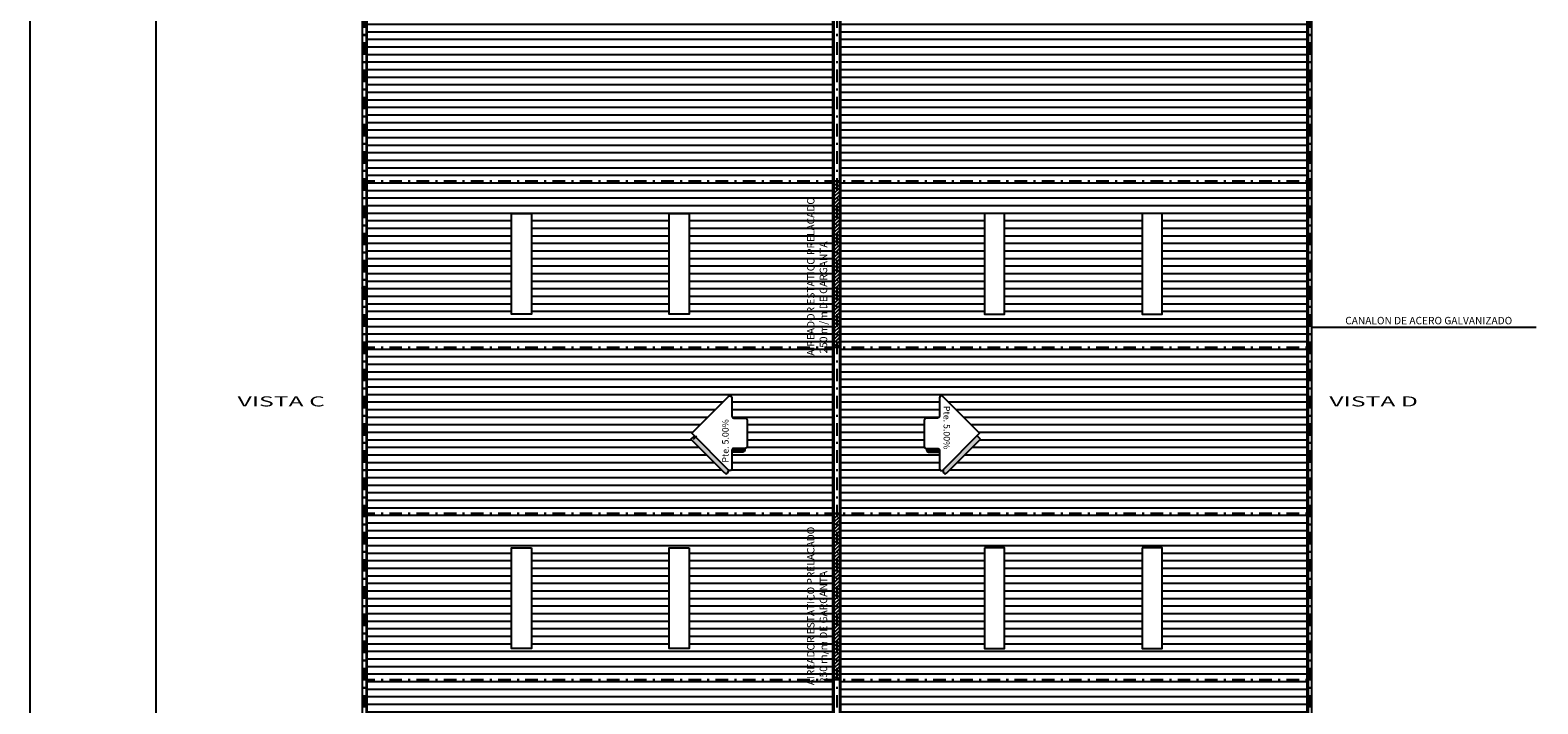
# Model space of a CAD drawing. Units: millimetres. Extents: x 503441 to 503651, y -210004 to -209855.
# Drawn here: x 503441 to 503515, y -209932 to -209899 of the extents above; entities that cross this region are included whole.
import ezdxf
from ezdxf.enums import TextEntityAlignment as Align

# ---------------------------------------------------------------- set-up
doc = ezdxf.new("R2010")
doc.units = ezdxf.units.MM
doc.header["$LTSCALE"] = 500
doc.header["$MEASUREMENT"] = 0
doc.linetypes.add('CENTRO2', pattern=[1.125, 0.75, -0.125, 0.125, -0.125])
doc.linetypes.add('TRAZO_Y_PUNTO2', pattern=[0.5, 0.25, -0.125, 0, -0.125])
for name, color, linetype in [('015', 1, 'Continuous'), ('025', 7, 'Continuous'), ('07', 6, 'Continuous'), ('CARATULA', 7, 'Continuous'), ('ejes', 1, 'CENTRO2'), ('PORTICOS', 7, 'Continuous'), ('SOMBRAS', 253, 'Continuous'), ('TEXTO', 2, 'Continuous')]:
    doc.layers.add(name, color=color, linetype=linetype)
doc.styles.add('DETEA', font='techb___.ttf', dxfattribs={"width": 1.8, "height": 0.3})
doc.styles.add('ROMANS', font='romans', dxfattribs={"width": 0.6})
pattern_1 = [(270, (503767.59679, -209761.802089), (0.0127, -0.00635), [0, -0.0127])]
pattern_2 = [(270, (503193.588044, -209761.802089), (-0.0127, -0.00635), [0, -0.0127])]

# ---------------------------------------------------------------- blocks, each defined once
blk = doc.blocks.new('A1')
at = {"layer": '015'}
blk.add_lwpolyline([(-841, 0), (-841, 594), (0, 594), (0, 0)], close=True, dxfattribs=at)
at = {"layer": '07'}
blk.add_lwpolyline([(-816, 10), (-816, 584), (-10, 584), (-10, 10)], close=True, dxfattribs=at)

msp = doc.modelspace()

# ---------------------------------------------------------------- hatches: boundary and pattern name
at = {"layer": 'CARATULA'}
h = msp.add_hatch(dxfattribs=at)
h.set_pattern_fill('DOTS', color=6, scale=0.005832, angle=360, style=0)
h.set_pattern_definition([(360, (503331.140487, -210056.419632), (0.00462915, -0.0092583), [0, -0.0092583])])
h.paths.add_polyline_path([(503457.171, -209911.939), (503457.171, -209911.7641, -1)])
h.paths.add_polyline_path([(503457.171, -209911.7641), (503457.171, -209911.939, -1)])
h = msp.add_hatch(dxfattribs=at)
h.set_pattern_fill('DOTS', color=6, scale=0.005832, angle=360, style=0)
h.set_pattern_definition([(360, (503378.104343, -210056.419632), (0.00462915, -0.0092583), [0, -0.0092583])])
h.paths.add_polyline_path([(503504.1349, -209911.939), (503504.1349, -209911.7641, -1)])
h.paths.add_polyline_path([(503504.1349, -209911.7641), (503504.1349, -209911.939, -1)])
h = msp.add_hatch(dxfattribs=at)
h.set_pattern_fill('DOTS', color=256, scale=0.008, angle=270, style=0)
h.set_pattern_definition(pattern_1)
h.paths.add_polyline_path([(503475.0831, -209921.0352, 0.6681786), (503475.2538, -209920.9645), (503475.2538, -209920.8662), (503473.5739, -209919.1863), (503473.404, -209919.3561)])
h = msp.add_hatch(dxfattribs=at)
h.set_pattern_fill('DOTS', color=256, scale=0.008, angle=270, style=0)
h.set_pattern_definition(pattern_2)
h.paths.add_polyline_path([(503486.1017, -209921.0352, -0.6681786), (503485.931, -209920.9645), (503485.931, -209920.8662), (503487.611, -209919.1863), (503487.7808, -209919.3561)])
h = msp.add_hatch(dxfattribs=at)
h.set_pattern_fill('DOTS', color=256, scale=0.008, angle=270, style=0)
h.set_pattern_definition(pattern_1)
h.paths.add_polyline_path([(503475.5425, -209919.8049, 0.4142136), (503475.4425, -209919.9049), (503475.4425, -209919.9928), (503475.9776, -209919.9928, 0.4142136), (503476.0776, -209919.8928), (503476.0776, -209919.8049)])
h = msp.add_hatch(dxfattribs=at)
h.set_pattern_fill('DOTS', color=256, scale=0.008, angle=270, style=0)
h.set_pattern_definition(pattern_2)
h.paths.add_polyline_path([(503485.6423, -209919.8049, -0.4142136), (503485.7423, -209919.9049), (503485.7423, -209919.9928), (503485.2072, -209919.9928, -0.4142136), (503485.1072, -209919.8928), (503485.1072, -209919.8049)])
at = {"layer": 'SOMBRAS'}
h = msp.add_hatch(dxfattribs=at)
h.set_pattern_fill('LINE', color=256, scale=3, style=0)
h.paths.add_polyline_path([(503480.4595, -209870.1526), (503457.317, -209870.1526), (503457.317, -209880.0242), (503473.5074, -209880.0242), (503475.2718, -209878.2598, -0.6681786), (503475.4425, -209878.3305), (503475.4425, -209879.239, 0.4142136), (503475.5425, -209879.339), (503476.0925, -209879.339, -0.4142136), (503476.1925, -209879.439), (503476.1925, -209880.0242), (503480.4595, -209880.0242)])
h.paths.add_polyline_path([(503472.3246, -209873.3992), (503473.3246, -209873.3992), (503473.3246, -209878.3992), (503472.3246, -209878.3992)], flags=16)
h.paths.add_polyline_path([(503465.4946, -209878.3992), (503464.4946, -209878.3992), (503464.4946, -209873.3992), (503465.4946, -209873.3992)], flags=16)
h.paths.add_polyline_path([(503503.9971, -209870.1526), (503480.8496, -209870.1526), (503480.8496, -209880.0242), (503484.9923, -209880.0242), (503484.9923, -209879.439, -0.4142136), (503485.0923, -209879.339), (503485.6423, -209879.339, 0.4142136), (503485.7423, -209879.239), (503485.7423, -209878.3305, -0.6681786), (503485.913, -209878.2598), (503487.6775, -209880.0242), (503503.9971, -209880.0242)])
h.paths.add_polyline_path([(503487.9846, -209873.3992), (503488.9846, -209873.3992), (503488.9846, -209878.3992), (503487.9846, -209878.3992)], flags=16)
h.paths.add_polyline_path([(503495.8146, -209873.3992), (503496.8146, -209873.3992), (503496.8146, -209878.3992), (503495.8146, -209878.3992)], flags=16)
h.paths.add_polyline_path([(503503.9971, -209880.0242), (503487.6775, -209880.0242), (503487.7423, -209880.089), (503487.611, -209880.2204), (503487.7808, -209880.3903), (503486.1017, -209882.0694, -0.6681786), (503485.931, -209881.9987), (503485.931, -209881.9003), (503485.913, -209881.9183, -0.6681786), (503485.7423, -209881.8476), (503485.7423, -209881.0269), (503485.2072, -209881.0269, -0.4142136), (503485.1072, -209880.9269), (503485.1072, -209880.839), (503485.0923, -209880.839, -0.4142136), (503484.9923, -209880.739), (503484.9923, -209880.0242), (503480.8496, -209880.0242), (503480.8496, -209889.9504), (503503.9971, -209889.9504)])
h.paths.add_polyline_path([(503480.4595, -209880.0242), (503476.1925, -209880.0242), (503476.1925, -209880.739, -0.4142136), (503476.0925, -209880.839), (503476.0776, -209880.839), (503476.0776, -209880.9269, -0.4142136), (503475.9776, -209881.0269), (503475.4425, -209881.0269), (503475.4425, -209881.8476, -0.6681786), (503475.2718, -209881.9183), (503475.2538, -209881.9003), (503475.2538, -209881.9987, -0.6681786), (503475.0831, -209882.0694), (503473.404, -209880.3903), (503473.5739, -209880.2204), (503473.4425, -209880.089), (503473.5074, -209880.0242), (503457.317, -209880.0242), (503457.317, -209889.9504), (503480.4595, -209889.9504)])
h.paths.add_polyline_path([(503480.4595, -209890.1004), (503457.317, -209890.1004), (503457.317, -209898.2742), (503480.4595, -209898.2742)])
h.paths.add_polyline_path([(503473.3246, -209896.7427), (503472.3246, -209896.7427), (503472.3246, -209891.7427), (503473.3246, -209891.7427)], flags=16)
h.paths.add_polyline_path([(503465.4946, -209896.7427), (503464.4946, -209896.7427), (503464.4946, -209891.7427), (503465.4946, -209891.7427)], flags=16)
h.paths.add_polyline_path([(503503.9971, -209890.1004), (503480.8496, -209890.1004), (503480.8496, -209898.2742), (503503.9971, -209898.2742)])
h.paths.add_polyline_path([(503487.9846, -209891.7427), (503488.9846, -209891.7427), (503488.9846, -209896.7427), (503487.9846, -209896.7427)], flags=16)
h.paths.add_polyline_path([(503495.8146, -209891.7427), (503496.8146, -209891.7427), (503496.8146, -209896.7427), (503495.8146, -209896.7427)], flags=16)
h.paths.add_polyline_path([(503503.9971, -209898.2742), (503480.8496, -209898.2742), (503480.8496, -209906.5242), (503503.9971, -209906.5242)])
h.paths.add_polyline_path([(503480.4595, -209898.2742), (503457.317, -209898.2742), (503457.317, -209906.5242), (503480.4595, -209906.5242)])
h.paths.add_polyline_path([(503503.9971, -209906.5242), (503480.8496, -209906.5242), (503480.8496, -209914.7742), (503503.9971, -209914.7742)])
h.paths.add_polyline_path([(503487.9846, -209908.1492), (503488.9846, -209908.1492), (503488.9846, -209913.1492), (503487.9846, -209913.1492)], flags=16)
h.paths.add_polyline_path([(503495.8146, -209908.1492), (503496.8146, -209908.1492), (503496.8146, -209913.1492), (503495.8146, -209913.1492)], flags=16)
h.paths.add_polyline_path([(503480.4595, -209906.5242), (503457.317, -209906.5242), (503457.317, -209914.7742), (503480.4595, -209914.7742)])
h.paths.add_polyline_path([(503473.3246, -209913.1492), (503472.3246, -209913.1492), (503472.3246, -209908.1492), (503473.3246, -209908.1492)], flags=16)
h.paths.add_polyline_path([(503465.4946, -209913.1492), (503464.4946, -209913.1492), (503464.4946, -209908.1492), (503465.4946, -209908.1492)], flags=16)
h.paths.add_polyline_path([(503503.9971, -209914.7742), (503480.8496, -209914.7742), (503480.8496, -209923.0242), (503503.9971, -209923.0242)])
h.paths.add_polyline_path([(503484.9923, -209918.4049, -0.4142136), (503485.0923, -209918.3049), (503485.6423, -209918.3049, 0.4142136), (503485.7423, -209918.2049), (503485.7423, -209917.2963, -0.6681786), (503485.913, -209917.2256), (503487.7423, -209919.0549), (503487.611, -209919.1863), (503487.7808, -209919.3561), (503486.1017, -209921.0352, -0.6681786), (503485.931, -209920.9645), (503485.931, -209920.8662), (503485.913, -209920.8842, -0.6681786), (503485.7423, -209920.8135), (503485.7423, -209919.9928), (503485.2072, -209919.9928, -0.4142136), (503485.1072, -209919.8928), (503485.1072, -209919.8049), (503485.0923, -209919.8049, -0.4142136), (503484.9923, -209919.7049)], flags=16)
h.paths.add_polyline_path([(503480.4595, -209914.7742), (503457.317, -209914.7742), (503457.317, -209923.0242), (503480.4595, -209923.0242)])
h.paths.add_polyline_path([(503476.1925, -209919.7049, -0.4142136), (503476.0925, -209919.8049), (503476.0776, -209919.8049), (503476.0776, -209919.8928, -0.4142136), (503475.9776, -209919.9928), (503475.4425, -209919.9928), (503475.4425, -209920.8135, -0.6681786), (503475.2718, -209920.8842), (503475.2538, -209920.8662), (503475.2538, -209920.9645, -0.6681786), (503475.0831, -209921.0352), (503473.404, -209919.3561), (503473.5739, -209919.1863), (503473.4425, -209919.0549), (503475.2718, -209917.2256, -0.6681786), (503475.4425, -209917.2963), (503475.4425, -209918.2049, 0.4142136), (503475.5425, -209918.3049), (503476.0925, -209918.3049, -0.4142136), (503476.1925, -209918.4049)], flags=16)
h.paths.add_polyline_path([(503503.9971, -209923.0242), (503480.8496, -209923.0242), (503480.8496, -209931.2742), (503503.9971, -209931.2742)])
h.paths.add_polyline_path([(503487.9846, -209924.7436), (503488.9846, -209924.7436), (503488.9846, -209929.7436), (503487.9846, -209929.7436)], flags=16)
h.paths.add_polyline_path([(503495.8146, -209924.7436), (503496.8146, -209924.7436), (503496.8146, -209929.7436), (503495.8146, -209929.7436)], flags=16)
h.paths.add_polyline_path([(503480.4595, -209923.0242), (503457.317, -209923.0242), (503457.317, -209931.2742), (503480.4595, -209931.2742)])
h.paths.add_polyline_path([(503473.3246, -209929.7436), (503472.3246, -209929.7436), (503472.3246, -209924.7436), (503473.3246, -209924.7436)], flags=16)
h.paths.add_polyline_path([(503465.4946, -209929.7436), (503464.4946, -209929.7436), (503464.4946, -209924.7436), (503465.4946, -209924.7436)], flags=16)
h.paths.add_polyline_path([(503503.9971, -209931.2742), (503480.8496, -209931.2742), (503480.8496, -209939.5242), (503503.9971, -209939.5242)])
h.paths.add_polyline_path([(503480.4595, -209931.2742), (503457.317, -209931.2742), (503457.317, -209939.5242), (503480.4595, -209939.5242)])
h.paths.add_polyline_path([(503503.9971, -209939.5242), (503480.8496, -209939.5242), (503480.8496, -209947.7742), (503503.9971, -209947.7742)])
h.paths.add_polyline_path([(503487.9846, -209941.1492), (503488.9846, -209941.1492), (503488.9846, -209946.1492), (503487.9846, -209946.1492)], flags=16)
h.paths.add_polyline_path([(503495.8146, -209941.1492), (503496.8146, -209941.1492), (503496.8146, -209946.1492), (503495.8146, -209946.1492)], flags=16)
h.paths.add_polyline_path([(503480.4595, -209939.5242), (503457.317, -209939.5242), (503457.317, -209947.7742), (503480.4595, -209947.7742)])
h.paths.add_polyline_path([(503473.3246, -209946.1492), (503472.3246, -209946.1492), (503472.3246, -209941.1492), (503473.3246, -209941.1492)], flags=16)
h.paths.add_polyline_path([(503465.4946, -209946.1492), (503464.4946, -209946.1492), (503464.4946, -209941.1492), (503465.4946, -209941.1492)], flags=16)
h.paths.add_polyline_path([(503503.9971, -209947.7742), (503480.8496, -209947.7742), (503480.8496, -209955.9171), (503503.9971, -209955.9171)])
h.paths.add_polyline_path([(503480.4595, -209947.7742), (503457.317, -209947.7742), (503457.317, -209955.9171), (503480.4595, -209955.9171)])
h.paths.add_polyline_path([(503480.435, -209893.9881), (503480.435, -209886.729), (503479.5892, -209886.729), (503479.5892, -209893.9881)], flags=9)
h.paths.add_polyline_path([(503479.6334, -209894.3449), (503479.6334, -209885.2799), (503479.0784, -209885.2799), (503479.0784, -209894.3449)], flags=9)
h.paths.add_polyline_path([(503479.6334, -209915.2818), (503479.6334, -209906.2168), (503479.0784, -209906.2168), (503479.0784, -209915.2818)], flags=9)
h.paths.add_polyline_path([(503480.435, -209914.925), (503480.435, -209907.666), (503479.5892, -209907.666), (503479.5892, -209914.925)], flags=9)
h.paths.add_polyline_path([(503485.8708, -209917.6773), (503485.8708, -209920.4125), (503486.3508, -209920.4125), (503486.3508, -209917.6773)], flags=8)
h.paths.add_polyline_path([(503479.6334, -209931.6415), (503479.6334, -209922.5765), (503479.0784, -209922.5765), (503479.0784, -209931.6415)], flags=9)
h.paths.add_polyline_path([(503475.3548, -209920.5306), (503475.3548, -209917.7954), (503474.8748, -209917.7954), (503474.8748, -209920.5306)], flags=8)
h.paths.add_polyline_path([(503480.435, -209931.2847), (503480.435, -209924.0257), (503479.5892, -209924.0257), (503479.5892, -209931.2847)], flags=9)
h.paths.add_polyline_path([(503479.6334, -209948.1315), (503479.6334, -209939.0665), (503479.0784, -209939.0665), (503479.0784, -209948.1315)], flags=9)
h.paths.add_polyline_path([(503480.435, -209947.7748), (503480.435, -209940.5157), (503479.5892, -209940.5157), (503479.5892, -209947.7748)], flags=9)
h = msp.add_hatch(dxfattribs=at)
h.set_pattern_fill('ANSI31', color=1, style=0)
h.set_pattern_definition([(45, (-12.54741, 0), (-0.088388347648, 0.088388347648), [])])
h.paths.add_polyline_path([(503480.8496, -209906.5242), (503480.4595, -209906.5242), (503480.4595, -209914.7742), (503480.8496, -209914.7742)])
h = msp.add_hatch(dxfattribs=at)
h.set_pattern_fill('ANSI31', color=1, style=0)
h.set_pattern_definition([(45, (-12.54741, -16.5), (-0.088388347648, 0.088388347648), [])])
h.paths.add_polyline_path([(503480.8496, -209923.0242), (503480.4595, -209923.0242), (503480.4595, -209931.2742), (503480.8496, -209931.2742)])

# ---------------------------------------------------------------- linework, layer by layer
at = {"layer": '025'}
for points in [[(503465.4946, -209908.1492), (503465.4946, -209913.1492), (503464.4946, -209913.1492), (503464.4946, -209908.1492)], [(503473.3246, -209908.1492), (503473.3246, -209913.1492), (503472.3246, -209913.1492), (503472.3246, -209908.1492)], [(503487.9846, -209908.1492), (503487.9846, -209913.1492), (503488.9846, -209913.1492), (503488.9846, -209908.1492)], [(503495.8146, -209908.1492), (503495.8146, -209913.1492), (503496.8146, -209913.1492), (503496.8146, -209908.1492)], [(503465.4946, -209924.7436), (503465.4946, -209929.7436), (503464.4946, -209929.7436), (503464.4946, -209924.7436)], [(503473.3246, -209924.7436), (503473.3246, -209929.7436), (503472.3246, -209929.7436), (503472.3246, -209924.7436)], [(503487.9846, -209924.7436), (503487.9846, -209929.7436), (503488.9846, -209929.7436), (503488.9846, -209924.7436)], [(503495.8146, -209924.7436), (503495.8146, -209929.7436), (503496.8146, -209929.7436), (503496.8146, -209924.7436)]]:
    msp.add_lwpolyline(points, close=True, dxfattribs=at)
at = {"layer": 'CARATULA', "color": 6}
for p, q in [((503457.0799, -209869.9504), (503457.0799, -209956.1104)), ((503457.317, -209870.1004), (503457.317, -209955.9604)), ((503503.9971, -209870.1004), (503503.9971, -209955.9604)), ((503504.2292, -209869.9504), (503504.2292, -209956.1104))]:
    msp.add_line(p, q, dxfattribs=at)
at = {"layer": 'CARATULA'}
for p, q in [((503473.404, -209919.3561), (503473.5739, -209919.1863)), ((503475.0831, -209921.0352), (503473.404, -209919.3561)), ((503473.5283, -209919.3561), (503473.6982, -209919.1863)), ((503486.1017, -209921.0352), (503487.7808, -209919.3561)), ((503487.7808, -209919.3561), (503487.611, -209919.1863)), ((503475.2538, -209920.8662), (503475.2538, -209920.9645)), ((503485.931, -209920.8662), (503485.931, -209920.9645))]:
    msp.add_line(p, q, dxfattribs=at)
at = {"layer": 'CARATULA', "color": 6}
msp.add_lwpolyline([(503504.2411, -209913.796), (503515.3733, -209913.796)], dxfattribs=at)
at = {"layer": 'CARATULA'}
for points in [[(503476.1925, -209919.7049, -0.4142136), (503476.0925, -209919.8049), (503475.5425, -209919.8049, 0.4142136), (503475.4425, -209919.9049), (503475.4425, -209920.8135, -0.6681786), (503475.2718, -209920.8842), (503473.4425, -209919.0549), (503475.2718, -209917.2256, -0.6681786), (503475.4425, -209917.2963), (503475.4425, -209918.2049, 0.4142136), (503475.5425, -209918.3049), (503476.0925, -209918.3049, -0.4142136), (503476.1925, -209918.4049)], [(503484.9923, -209919.7049, 0.4142136), (503485.0923, -209919.8049), (503485.6423, -209919.8049, -0.4142136), (503485.7423, -209919.9049), (503485.7423, -209920.8135, 0.6681786), (503485.913, -209920.8842), (503487.7423, -209919.0549), (503485.913, -209917.2256, 0.6681786), (503485.7423, -209917.2963), (503485.7423, -209918.2049, -0.4142136), (503485.6423, -209918.3049), (503485.0923, -209918.3049, 0.4142136), (503484.9923, -209918.4049)]]:
    msp.add_lwpolyline(points, format="xyb", close=True, dxfattribs=at)
for points in [[(503476.0776, -209919.8049), (503476.0776, -209919.8928, -0.4142136), (503475.9776, -209919.9928), (503475.4425, -209919.9928)], [(503485.1072, -209919.8049), (503485.1072, -209919.8928, 0.4142136), (503485.2072, -209919.9928), (503485.7423, -209919.9928)]]:
    msp.add_lwpolyline(points, format="xyb", dxfattribs=at)
at = {"layer": 'CARATULA', "color": 6}
for centre in [(503457.171, -209911.8515), (503504.1349, -209911.8515)]:
    msp.add_circle(centre, 0.0875, dxfattribs=at)
at = {"layer": 'CARATULA'}
for centre, start, end in [((503475.1538, -209920.9645), 225, 0), ((503486.031, -209920.9645), 180, 315)]:
    msp.add_arc(centre, 0.1, start, end, dxfattribs=at)
at = {"layer": 'ejes', "linetype": 'TRAZO_Y_PUNTO2', "ltscale": 0.005}
for p, q in [((503457.1776, -209869.9504), (503457.1776, -209956.1104)), ((503480.6546, -209869.9504), (503480.6546, -209956.1104)), ((503504.1451, -209869.9504), (503504.1451, -209955.9604)), ((503457.0799, -209906.5242), (503504.2292, -209906.5242)), ((503457.0799, -209914.7742), (503504.2292, -209914.7742)), ((503457.0799, -209923.0242), (503504.2292, -209923.0242)), ((503457.0799, -209931.2742), (503504.2292, -209931.2742))]:
    msp.add_line(p, q, dxfattribs=at)
at = {"layer": 'PORTICOS'}
for p, q in [((503457.2724, -209870.1004), (503457.2724, -209955.9604)), ((503504.0565, -209870.1004), (503504.0565, -209955.9604)), ((503480.4595, -209955.9604), (503480.4595, -209890.1004)), ((503480.5095, -209955.9266), (503480.5095, -209890.1386)), ((503480.7996, -209955.9266), (503480.7996, -209890.1386)), ((503480.8496, -209955.9604), (503480.8496, -209890.1004))]:
    msp.add_line(p, q, dxfattribs=at)
for points in [[(503480.4595, -209906.5242), (503480.8496, -209906.5242)], [(503480.4595, -209914.7742), (503480.8496, -209914.7742)], [(503480.4595, -209923.0242), (503480.8496, -209923.0242)], [(503480.4595, -209931.2742), (503480.8496, -209931.2742)]]:
    msp.add_lwpolyline(points, dxfattribs=at)

# ---------------------------------------------------------------- block references
at = {"xscale": 0.25, "yscale": 0.25, "zscale": 0.25}
msp.add_blockref('A1', (503650.8393, -210003.5949), dxfattribs=at)

# ---------------------------------------------------------------- texts
at = {"layer": 'CARATULA', "color": 6, "style": 'ROMANS'}
msp.add_text('CANALON DE ACERO GALVANIZADO', height=0.37, dxfattribs=at).set_placement((503510.0441, -209913.6481), align=Align.CENTER)
at = {"layer": 'TEXTO', "style": 'ROMANS'}
for s, height, rotation, p in [('AIREADOR ESTATICO PRELACADO ', 0.37, 90, (503479.5409, -209915.207)), (' 250 m/m DE GARGANTA', 0.37, 90, (503480.1707, -209915.207)), ('Pte. 5.00%', 0.32, 270, (503485.9508, -209917.6963)), ('Pte. 5.00%', 0.32, 90, (503475.2748, -209920.5116)), ('AIREADOR ESTATICO PRELACADO ', 0.37, 90, (503479.5409, -209931.5666)), (' 250 m/m DE GARGANTA', 0.37, 90, (503480.1707, -209931.5666))]:
    msp.add_text(s, height=height, rotation=rotation, dxfattribs=at).set_placement(p)
at = {"layer": 'TEXTO', "style": 'DETEA', "width": 1.8}
for s, p in [('VISTA C', (503450.8888, -209917.7249)), ('VISTA D', (503505.1102, -209917.7249))]:
    msp.add_text(s, height=0.5, dxfattribs=at).set_placement(p)

doc.saveas('drawing.dxf')
